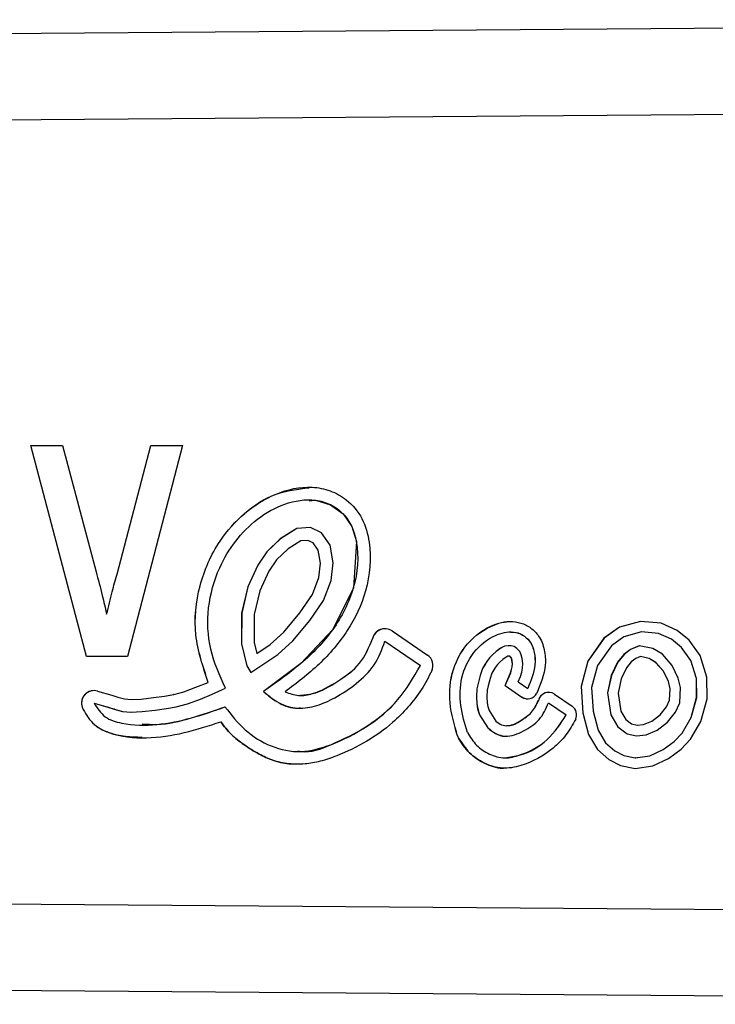
# Model space of a CAD drawing. Extents: x 140 to 267, y 95 to 252.
# Drawn here: x 234 to 246, y 102 to 120 of the extents above; entities that cross this region are included whole.
import ezdxf

# ---------------------------------------------------------------- set-up
doc = ezdxf.new("R2010")
doc.units = 0
doc.layers.get('0').update_dxf_attribs({"linetype": 'CONTINUOUS'})

msp = doc.modelspace()

# ---------------------------------------------------------------- linework, layer by layer
at = {"color": 7, "linetype": 'CONTINUOUS'}
for p, q in [((203.925, 119.04), (263.901, 119.516)), ((263.901, 118.016), (207.65, 117.57)), ((234.034, 112.144), (234.581, 112.144)), ((234.996, 108.49), (234.034, 112.144)), ((234.996, 108.49), (234.034, 112.144)), ((234.581, 112.144), (235.164, 109.955)), ((235.528, 109.914), (236.115, 112.144)), ((235.528, 109.914), (236.115, 112.144)), ((236.662, 112.144), (235.71, 108.49)), ((236.115, 112.144), (236.662, 112.144)), ((238.851, 111.203), (238.85, 111.203)), ((238.642, 110.707), (238.356, 110.526)), ((238.643, 110.707), (238.357, 110.526)), ((238.876, 110.719), (238.642, 110.707)), ((238.643, 110.707), (238.642, 110.707)), ((238.877, 110.719), (238.643, 110.707)), ((239.071, 110.629), (238.876, 110.719)), ((238.356, 110.526), (238.122, 110.303)), ((238.357, 110.526), (238.122, 110.303)), ((238.357, 110.526), (238.356, 110.526)), ((238.834, 110.498), (238.711, 110.492)), ((238.925, 110.456), (238.834, 110.498)), ((238.834, 110.498), (238.834, 110.498)), ((238.926, 110.456), (238.834, 110.498)), ((239.219, 110.413), (239.071, 110.629)), ((238.491, 110.353), (238.289, 110.161)), ((238.711, 110.492), (238.491, 110.353)), ((239.013, 110.328), (238.925, 110.456)), ((238.926, 110.456), (238.925, 110.456)), ((239.014, 110.328), (238.926, 110.456)), ((239.014, 110.328), (239.013, 110.328)), ((239.053, 110.101), (239.013, 110.328)), ((239.054, 110.101), (239.014, 110.328)), ((239.274, 110.107), (239.219, 110.413)), ((238.122, 110.303), (237.965, 110.07)), ((238.122, 110.303), (237.966, 110.07)), ((238.122, 110.303), (238.122, 110.303)), ((238.289, 110.161), (238.156, 109.963)), ((237.965, 110.07), (237.793, 109.694)), ((237.966, 110.07), (237.794, 109.694)), ((237.966, 110.07), (237.965, 110.07)), ((239.023, 109.858), (239.053, 110.101)), ((239.024, 109.858), (239.054, 110.101)), ((239.054, 110.101), (239.053, 110.101)), ((239.237, 109.805), (239.274, 110.107)), ((235.528, 109.914), (235.528, 109.914)), ((238.156, 109.963), (238.001, 109.623)), ((238.912, 109.561), (239.023, 109.858)), ((238.912, 109.561), (239.024, 109.858)), ((239.024, 109.858), (239.023, 109.858)), ((237.793, 109.694), (237.686, 109.237)), ((237.794, 109.694), (237.687, 109.237)), ((237.794, 109.694), (237.793, 109.694)), ((239.106, 109.459), (239.237, 109.805)), ((238.001, 109.623), (237.904, 109.212)), ((238.693, 109.245), (238.912, 109.561)), ((238.693, 109.245), (238.912, 109.561)), ((238.912, 109.561), (238.912, 109.561)), ((238.867, 109.113), (239.106, 109.459)), ((235.348, 109.219), (235.348, 109.219)), ((237.686, 109.237), (237.685, 108.707)), ((237.687, 109.237), (237.686, 109.237)), ((237.687, 109.237), (237.686, 108.707)), ((237.904, 109.212), (237.904, 108.732)), ((238.416, 108.91), (238.693, 109.245)), ((238.416, 108.91), (238.693, 109.245)), ((238.693, 109.245), (238.693, 109.245)), ((238.574, 108.759), (238.867, 109.113)), ((244.231, 108.994), (243.962, 108.803)), ((244.232, 108.994), (243.963, 108.803)), ((244.597, 109.095), (244.231, 108.994)), ((244.232, 108.994), (244.231, 108.994)), ((244.597, 109.095), (244.232, 108.994)), ((244.95, 109.065), (244.597, 109.095)), ((245.229, 108.94), (244.95, 109.065)), ((238.178, 108.694), (238.416, 108.91)), ((238.179, 108.694), (238.416, 108.91)), ((238.416, 108.91), (238.416, 108.91)), ((239.955, 108.794), (239.954, 108.794)), ((240.291, 108.931), (240.905, 108.511)), ((242.345, 108.913), (242.344, 108.913)), ((243.962, 108.803), (243.684, 108.408)), ((243.963, 108.803), (243.685, 108.408)), ((243.963, 108.803), (243.962, 108.803)), ((244.309, 108.829), (244.091, 108.674)), ((244.614, 108.913), (244.309, 108.829)), ((244.905, 108.888), (244.614, 108.913)), ((244.614, 108.913), (244.614, 108.913)), ((244.905, 108.888), (244.614, 108.913)), ((245.134, 108.786), (244.905, 108.888)), ((244.905, 108.888), (244.905, 108.888)), ((245.134, 108.786), (244.905, 108.888)), ((245.437, 108.77), (245.229, 108.94)), ((237.685, 108.707), (237.775, 108.328)), ((237.686, 108.707), (237.685, 108.707)), ((237.686, 108.707), (237.776, 108.328)), ((237.904, 108.732), (237.949, 108.542)), ((237.949, 108.542), (238.178, 108.694)), ((237.949, 108.542), (238.179, 108.694)), ((238.179, 108.694), (238.178, 108.694)), ((238.312, 108.522), (238.574, 108.759)), ((240.168, 108.751), (240.782, 108.331)), ((240.169, 108.751), (240.168, 108.751)), ((240.169, 108.751), (240.782, 108.331)), ((242.172, 108.629), (242.097, 108.575)), ((242.173, 108.629), (242.097, 108.575)), ((242.24, 108.666), (242.172, 108.629)), ((242.173, 108.629), (242.172, 108.629)), ((242.241, 108.666), (242.173, 108.629)), ((242.301, 108.674), (242.24, 108.666)), ((242.241, 108.666), (242.24, 108.666)), ((242.301, 108.674), (242.241, 108.666)), ((242.357, 108.671), (242.301, 108.674)), ((242.409, 108.659), (242.357, 108.671)), ((242.454, 108.626), (242.409, 108.659)), ((242.503, 108.573), (242.454, 108.626)), ((244.091, 108.674), (243.85, 108.331)), ((244.574, 108.674), (244.423, 108.61)), ((244.575, 108.674), (244.423, 108.61)), ((244.811, 108.624), (244.574, 108.674)), ((244.974, 108.526), (244.811, 108.624)), ((245.305, 108.646), (245.134, 108.786)), ((245.134, 108.786), (245.134, 108.786)), ((245.306, 108.646), (245.134, 108.786)), ((245.466, 108.421), (245.305, 108.646)), ((245.306, 108.646), (245.305, 108.646)), ((245.467, 108.421), (245.306, 108.646)), ((245.63, 108.502), (245.437, 108.77)), ((235.71, 108.49), (234.996, 108.49)), ((237.847, 108.212), (238.312, 108.522)), ((237.949, 108.542), (237.949, 108.542)), ((241.979, 108.463), (241.933, 108.402)), ((241.98, 108.463), (241.934, 108.402)), ((242.035, 108.523), (241.979, 108.463)), ((241.98, 108.463), (241.979, 108.463)), ((242.036, 108.523), (241.98, 108.463)), ((242.097, 108.575), (242.035, 108.523)), ((242.036, 108.523), (242.035, 108.523)), ((242.097, 108.575), (242.036, 108.523)), ((242.097, 108.575), (242.097, 108.575)), ((242.268, 108.476), (242.208, 108.433)), ((242.296, 108.491), (242.268, 108.476)), ((242.309, 108.493), (242.296, 108.491)), ((242.332, 108.492), (242.309, 108.493)), ((242.309, 108.493), (242.309, 108.493)), ((242.332, 108.492), (242.309, 108.493)), ((242.333, 108.492), (242.332, 108.492)), ((242.332, 108.492), (242.332, 108.492)), ((242.333, 108.492), (242.332, 108.492)), ((242.333, 108.491), (242.333, 108.492)), ((242.333, 108.492), (242.333, 108.492)), ((242.334, 108.491), (242.333, 108.492)), ((242.351, 108.472), (242.333, 108.491)), ((242.334, 108.491), (242.333, 108.491)), ((242.352, 108.472), (242.334, 108.491)), ((242.359, 108.456), (242.351, 108.472)), ((242.352, 108.472), (242.351, 108.472)), ((242.36, 108.456), (242.352, 108.472)), ((242.369, 108.418), (242.359, 108.456)), ((242.36, 108.456), (242.359, 108.456)), ((242.37, 108.418), (242.36, 108.456)), ((242.528, 108.518), (242.503, 108.573)), ((242.547, 108.451), (242.528, 108.518)), ((242.556, 108.365), (242.547, 108.451)), ((244.309, 108.523), (244.199, 108.388)), ((244.31, 108.523), (244.2, 108.388)), ((244.423, 108.61), (244.309, 108.523)), ((244.31, 108.523), (244.309, 108.523)), ((244.423, 108.61), (244.31, 108.523)), ((244.423, 108.61), (244.423, 108.61)), ((244.514, 108.453), (244.435, 108.393)), ((244.592, 108.486), (244.514, 108.453)), ((244.744, 108.454), (244.592, 108.486)), ((244.593, 108.486), (244.592, 108.486)), ((244.745, 108.454), (244.593, 108.486)), ((244.857, 108.386), (244.744, 108.454)), ((244.745, 108.454), (244.744, 108.454)), ((244.858, 108.386), (244.745, 108.454)), ((245.144, 108.333), (244.974, 108.526)), ((245.745, 108.131), (245.63, 108.502)), ((237.775, 108.328), (237.847, 108.212)), ((237.776, 108.328), (237.775, 108.328)), ((237.776, 108.328), (237.847, 108.212)), ((240.782, 108.331), (240.782, 108.331)), ((241.901, 108.347), (241.859, 108.277)), ((241.902, 108.347), (241.86, 108.277)), ((241.933, 108.402), (241.901, 108.347)), ((241.902, 108.347), (241.901, 108.347)), ((241.934, 108.402), (241.902, 108.347)), ((241.934, 108.402), (241.933, 108.402)), ((242.083, 108.302), (242.056, 108.255)), ((242.117, 108.347), (242.083, 108.302)), ((242.16, 108.392), (242.117, 108.347)), ((242.208, 108.433), (242.16, 108.392)), ((242.362, 108.26), (242.373, 108.309)), ((242.363, 108.26), (242.373, 108.309)), ((242.375, 108.36), (242.369, 108.418)), ((242.37, 108.418), (242.369, 108.418)), ((242.376, 108.36), (242.37, 108.418)), ((242.373, 108.309), (242.375, 108.36)), ((242.373, 108.309), (242.376, 108.36)), ((242.373, 108.309), (242.373, 108.309)), ((242.376, 108.36), (242.375, 108.36)), ((242.537, 108.214), (242.552, 108.287)), ((242.552, 108.287), (242.556, 108.365)), ((243.684, 108.408), (243.566, 107.969)), ((243.685, 108.408), (243.567, 107.969)), ((243.685, 108.408), (243.684, 108.408)), ((243.85, 108.331), (243.748, 107.951)), ((244.199, 108.388), (244.089, 108.159)), ((244.2, 108.388), (244.09, 108.159)), ((244.2, 108.388), (244.199, 108.388)), ((244.352, 108.291), (244.26, 108.1)), ((244.435, 108.393), (244.352, 108.291)), ((244.992, 108.233), (244.857, 108.386)), ((244.858, 108.386), (244.857, 108.386)), ((244.993, 108.233), (244.858, 108.386)), ((245.248, 108.115), (245.144, 108.333)), ((245.565, 108.104), (245.466, 108.421)), ((245.467, 108.421), (245.466, 108.421)), ((245.566, 108.104), (245.467, 108.421)), ((241.815, 108.159), (241.782, 108.021)), ((241.816, 108.159), (241.783, 108.021)), ((241.859, 108.277), (241.815, 108.159)), ((241.816, 108.159), (241.815, 108.159)), ((241.86, 108.277), (241.816, 108.159)), ((241.86, 108.277), (241.859, 108.277)), ((242.022, 108.199), (241.988, 108.107)), ((242.056, 108.255), (242.022, 108.199)), ((242.252, 107.983), (242.345, 108.204)), ((242.252, 107.983), (242.346, 108.204)), ((242.345, 108.204), (242.362, 108.26)), ((242.346, 108.204), (242.345, 108.204)), ((242.346, 108.204), (242.363, 108.26)), ((242.363, 108.26), (242.362, 108.26)), ((242.475, 108.048), (242.514, 108.142)), ((242.514, 108.142), (242.537, 108.214)), ((244.089, 108.159), (244.025, 107.861)), ((244.09, 108.159), (244.025, 107.861)), ((244.09, 108.159), (244.089, 108.159)), ((245.077, 108.055), (244.992, 108.233)), ((244.993, 108.233), (244.992, 108.233)), ((245.078, 108.055), (244.993, 108.233)), ((245.288, 107.948), (245.248, 108.115)), ((245.747, 107.755), (245.745, 108.131)), ((236.685, 107.876), (236.894, 107.954)), ((236.686, 107.876), (236.895, 107.954)), ((236.894, 107.954), (237.107, 108.04)), ((236.895, 107.954), (236.894, 107.954)), ((236.895, 107.954), (237.108, 108.04)), ((237.108, 108.04), (237.107, 108.04)), ((237.357, 107.915), (237.404, 107.941)), ((241.782, 108.021), (241.761, 107.93)), ((241.783, 108.021), (241.762, 107.93)), ((241.783, 108.021), (241.782, 108.021)), ((241.958, 107.98), (241.94, 107.905)), ((241.988, 108.107), (241.958, 107.98)), ((242.252, 107.983), (242.539, 107.786)), ((242.252, 107.983), (242.252, 107.983)), ((242.252, 107.983), (242.54, 107.786)), ((242.475, 108.048), (242.641, 107.935)), ((243.566, 107.969), (243.594, 107.512)), ((243.567, 107.969), (243.566, 107.969)), ((243.567, 107.969), (243.595, 107.512)), ((243.748, 107.951), (243.773, 107.541)), ((244.26, 108.1), (244.207, 107.855)), ((245.078, 108.055), (245.077, 108.055)), ((245.107, 107.93), (245.077, 108.055)), ((245.108, 107.93), (245.078, 108.055)), ((245.276, 107.687), (245.288, 107.948)), ((245.566, 108.104), (245.565, 108.104)), ((245.567, 107.778), (245.565, 108.104)), ((245.568, 107.778), (245.566, 108.104)), ((235.191, 107.889), (235.435, 107.818)), ((235.435, 107.818), (235.541, 107.783)), ((235.541, 107.783), (235.657, 107.753)), ((235.943, 107.751), (236.161, 107.776)), ((235.943, 107.751), (236.162, 107.776)), ((236.161, 107.776), (236.35, 107.802)), ((236.162, 107.776), (236.161, 107.776)), ((236.162, 107.776), (236.351, 107.802)), ((236.35, 107.802), (236.508, 107.83)), ((236.351, 107.802), (236.35, 107.802)), ((236.351, 107.802), (236.509, 107.83)), ((236.508, 107.83), (236.685, 107.876)), ((236.509, 107.83), (236.508, 107.83)), ((236.509, 107.83), (236.686, 107.876)), ((236.686, 107.876), (236.685, 107.876)), ((236.974, 107.75), (237.163, 107.828)), ((237.163, 107.828), (237.357, 107.915)), ((238.063, 107.882), (238.062, 107.882)), ((238.708, 107.812), (238.709, 107.812)), ((241.761, 107.93), (241.754, 107.79)), ((241.754, 107.79), (241.761, 107.665)), ((241.755, 107.79), (241.754, 107.79)), ((241.762, 107.93), (241.755, 107.79)), ((241.755, 107.79), (241.762, 107.665)), ((241.762, 107.93), (241.761, 107.93)), ((241.94, 107.905), (241.934, 107.79)), ((241.934, 107.79), (241.94, 107.684)), ((242.54, 107.786), (242.539, 107.786)), ((242.641, 107.935), (242.641, 107.935)), ((243.104, 107.836), (243.411, 107.626)), ((244.025, 107.861), (244.08, 107.476)), ((244.025, 107.861), (244.025, 107.861)), ((244.025, 107.861), (244.081, 107.476)), ((244.207, 107.855), (244.253, 107.538)), ((245.098, 107.73), (245.107, 107.93)), ((245.099, 107.73), (245.108, 107.93)), ((245.108, 107.93), (245.107, 107.93)), ((245.474, 107.432), (245.567, 107.778)), ((245.475, 107.432), (245.568, 107.778)), ((245.568, 107.778), (245.567, 107.778)), ((234.924, 107.609), (234.924, 107.609)), ((235.13, 107.679), (235.371, 107.609)), ((235.131, 107.679), (235.13, 107.679)), ((235.131, 107.679), (235.372, 107.609)), ((235.371, 107.609), (235.48, 107.573)), ((235.372, 107.609), (235.371, 107.609)), ((235.372, 107.609), (235.481, 107.573)), ((235.657, 107.753), (235.774, 107.742)), ((235.774, 107.742), (235.943, 107.751)), ((235.775, 107.742), (235.774, 107.742)), ((235.775, 107.742), (235.943, 107.751)), ((235.943, 107.751), (235.943, 107.751)), ((236.384, 107.586), (236.554, 107.616)), ((236.554, 107.616), (236.75, 107.667)), ((236.75, 107.667), (236.974, 107.75)), ((241.761, 107.665), (241.774, 107.581)), ((241.762, 107.665), (241.761, 107.665)), ((241.762, 107.665), (241.775, 107.581)), ((241.94, 107.684), (241.95, 107.621)), ((241.95, 107.621), (241.971, 107.552)), ((242.827, 107.723), (242.826, 107.723)), ((243.002, 107.687), (243.309, 107.477)), ((243.003, 107.687), (243.002, 107.687)), ((243.003, 107.687), (243.31, 107.477)), ((244.934, 107.48), (245.047, 107.617)), ((244.934, 107.48), (245.047, 107.617)), ((245.047, 107.617), (245.098, 107.73)), ((245.047, 107.617), (245.099, 107.73)), ((245.047, 107.617), (245.047, 107.617)), ((245.099, 107.73), (245.098, 107.73)), ((245.201, 107.521), (245.276, 107.687)), ((245.642, 107.362), (245.747, 107.755)), ((235.48, 107.573), (235.62, 107.537)), ((235.481, 107.573), (235.48, 107.573)), ((235.481, 107.573), (235.621, 107.537)), ((235.62, 107.537), (235.769, 107.524)), ((235.621, 107.537), (235.62, 107.537)), ((235.621, 107.537), (235.77, 107.524)), ((235.769, 107.524), (235.961, 107.533)), ((235.961, 107.533), (236.188, 107.559)), ((236.188, 107.559), (236.384, 107.586)), ((241.774, 107.581), (241.806, 107.476)), ((241.775, 107.581), (241.774, 107.581)), ((241.775, 107.581), (241.807, 107.476)), ((241.806, 107.476), (241.949, 107.253)), ((241.807, 107.476), (241.806, 107.476)), ((241.807, 107.476), (241.95, 107.253)), ((241.971, 107.552), (242.09, 107.367)), ((243.31, 107.477), (243.309, 107.477)), ((243.594, 107.512), (243.696, 107.138)), ((243.595, 107.512), (243.594, 107.512)), ((243.595, 107.512), (243.697, 107.138)), ((243.773, 107.541), (243.863, 107.209)), ((244.08, 107.476), (244.203, 107.271)), ((244.081, 107.476), (244.08, 107.476)), ((244.081, 107.476), (244.204, 107.271)), ((244.253, 107.538), (244.339, 107.395)), ((244.791, 107.369), (244.934, 107.48)), ((244.792, 107.369), (244.934, 107.48)), ((244.934, 107.48), (244.934, 107.48)), ((245.06, 107.35), (245.201, 107.521)), ((245.316, 107.162), (245.474, 107.432)), ((245.317, 107.162), (245.475, 107.432)), ((245.475, 107.432), (245.474, 107.432)), ((235.959, 107.297), (235.961, 107.297)), ((237.325, 107.356), (237.325, 107.356)), ((242.272, 107.289), (242.273, 107.289)), ((244.203, 107.271), (244.364, 107.151)), ((244.204, 107.271), (244.203, 107.271)), ((244.204, 107.271), (244.365, 107.151)), ((244.339, 107.395), (244.441, 107.319)), ((244.441, 107.319), (244.536, 107.298)), ((244.536, 107.298), (244.647, 107.31)), ((244.537, 107.298), (244.536, 107.298)), ((244.537, 107.298), (244.648, 107.31)), ((244.647, 107.31), (244.791, 107.369)), ((244.648, 107.31), (244.647, 107.31)), ((244.648, 107.31), (244.792, 107.369)), ((244.792, 107.369), (244.791, 107.369)), ((244.882, 107.212), (245.06, 107.35)), ((245.461, 107.054), (245.642, 107.362)), ((241.426, 107.115), (241.425, 107.115)), ((241.95, 107.253), (241.949, 107.253)), ((243.696, 107.138), (243.85, 106.877)), ((243.697, 107.138), (243.696, 107.138)), ((243.697, 107.138), (243.851, 106.877)), ((243.863, 107.209), (243.99, 106.993)), ((244.364, 107.151), (244.525, 107.116)), ((244.365, 107.151), (244.364, 107.151)), ((244.365, 107.151), (244.526, 107.116)), ((244.525, 107.116), (244.692, 107.133)), ((244.692, 107.133), (244.882, 107.212)), ((245.179, 107.015), (245.316, 107.162)), ((245.18, 107.015), (245.317, 107.162)), ((245.317, 107.162), (245.316, 107.162)), ((241.444, 107.075), (241.444, 107.075)), ((243.99, 106.993), (244.149, 106.853)), ((244.988, 106.875), (245.179, 107.015)), ((244.989, 106.875), (245.18, 107.015)), ((245.18, 107.015), (245.179, 107.015)), ((245.299, 106.88), (245.461, 107.054)), ((238.657, 106.841), (238.658, 106.841)), ((243.85, 106.877), (244.048, 106.702)), ((243.851, 106.877), (243.85, 106.877)), ((243.851, 106.877), (244.048, 106.702)), ((244.149, 106.853), (244.308, 106.773)), ((244.308, 106.773), (244.505, 106.732)), ((244.505, 106.732), (244.758, 106.768)), ((244.506, 106.732), (244.759, 106.768)), ((244.758, 106.768), (244.988, 106.875)), ((244.759, 106.768), (244.758, 106.768)), ((244.759, 106.768), (244.989, 106.875)), ((244.989, 106.875), (244.988, 106.875)), ((245.081, 106.719), (245.299, 106.88)), ((242.247, 106.732), (242.248, 106.732)), ((244.048, 106.702), (244.248, 106.602)), ((244.048, 106.702), (244.048, 106.702)), ((244.048, 106.702), (244.249, 106.602)), ((244.248, 106.602), (244.5, 106.55)), ((244.249, 106.602), (244.248, 106.602)), ((244.249, 106.602), (244.5, 106.55)), ((244.5, 106.55), (244.81, 106.594)), ((244.506, 106.732), (244.505, 106.732)), ((244.81, 106.594), (245.081, 106.719)), ((207.65, 104.41), (263.901, 103.964)), ((263.901, 102.464), (203.925, 102.94))]:
    msp.add_line(p, q, dxfattribs=at)
at = {"color": 7, "linetype": 'CONTINUOUS', "flags": 128}
msp.add_lwpolyline([(238.854, 111.181), (238.967, 111.196), (239.224, 111.117), (239.443, 110.96), (239.594, 110.738), (239.673, 110.48), (239.621, 109.677), (239.264, 108.954), (238.711, 108.364), (238.063, 107.882), (238.063, 107.882)], dxfattribs=at)
at = {"color": 7, "linetype": 'CONTINUOUS'}
for centre, radius, start, end in [((240.168, 108.751), 0.218, 55.6333, 168.6714), ((240.169, 108.751), 0.218, 89.9993, 168.6711), ((240.782, 108.331), 0.218, 334.9043, 55.6289), ((235.13, 107.679), 0.218, 73.8171, 198.6955), ((235.131, 107.679), 0.218, 90.0016, 198.6951), ((242.641, 107.935), 0.18, 235.6314, 332.0641), ((242.641, 107.935), 0.18, 235.6323, 269.9999), ((243.002, 107.687), 0.18, 55.6324, 168.6721), ((243.003, 107.687), 0.18, 90.0001, 168.6732), ((243.309, 107.477), 0.18, 334.8977, 55.6351), ((241.596, 107.17), 0.18, 197.8254, 212.0658), ((241.597, 107.171), 0.181, 197.8527, 212.0385)]:
    msp.add_arc(centre, radius, start, end, dxfattribs=at)
for points, knots in [([(237.107, 108.04), (237.016, 108.312), (236.833, 108.854), (236.921, 109.725), (237.244, 110.448), (237.718, 110.989), (238.265, 111.331), (238.802, 111.456), (239.225, 111.372), (239.54, 111.198), (239.797, 110.888), (239.95, 110.332), (239.885, 109.637), (239.542, 108.917), (239.044, 108.335), (238.641, 108.029), (238.439, 107.876)], [0, 0, 0, 0, 0.093738, 0.187486, 0.281209, 0.351617, 0.422, 0.492074, 0.527245, 0.562427, 0.609135, 0.656009, 0.749472, 0.832865, 0.916378, 1, 1, 1, 1]), ([(237.108, 108.04), (237.017, 108.312), (236.834, 108.854), (236.922, 109.724), (237.244, 110.45), (237.719, 110.984), (238.25, 111.339), (238.659, 111.387), (238.855, 111.41)], [0, 0, 0, 0, 0.192821, 0.38566, 0.578449, 0.723281, 0.868058, 1, 1, 1, 1]), ([(237.404, 107.941), (237.305, 108.161), (237.109, 108.601), (237.077, 109.337), (237.256, 109.98), (237.565, 110.499), (237.948, 110.887), (238.421, 111.151), (238.881, 111.237), (239.23, 111.13), (239.454, 110.972), (239.606, 110.743), (239.729, 110.308), (239.67, 109.659), (239.295, 108.93), (238.726, 108.344), (238.283, 108.036), (238.062, 107.882)], [0, 0, 0, 0, 0.083539, 0.166801, 0.250306, 0.312905, 0.375443, 0.43789, 0.500065, 0.531298, 0.562619, 0.593843, 0.625149, 0.718572, 0.812214, 0.906164, 1, 1, 1, 1]), ([(235.164, 109.955), (235.201, 109.819), (235.267, 109.574), (235.323, 109.328), (235.348, 109.219)], [0, 0, 0, 0, 0.559987, 1, 1, 1, 1]), ([(235.348, 109.219), (235.379, 109.35), (235.434, 109.583), (235.499, 109.813), (235.528, 109.914)], [0, 0, 0, 0, 0.5599901, 1, 1, 1, 1]), ([(235.348, 109.219), (235.379, 109.35), (235.434, 109.583), (235.499, 109.813), (235.528, 109.914)], [0, 0, 0, 0, 0.559991, 1, 1, 1, 1]), ([(241.426, 107.115), (241.371, 107.303), (241.262, 107.677), (241.313, 108.272), (241.614, 108.794), (242.009, 109.036), (242.272, 109.102), (242.34, 109.092), (242.345, 109.091)], [0, 0, 0, 0, 0.230643, 0.46009, 0.689332, 0.917699, 0.994528, 1, 1, 1, 1]), ([(241.425, 107.115), (241.37, 107.303), (241.261, 107.677), (241.313, 108.274), (241.613, 108.789), (242.01, 109.049), (242.33, 109.103), (242.526, 109.077), (242.702, 108.989), (242.856, 108.832), (242.94, 108.605), (242.963, 108.256), (242.865, 108.012), (242.8, 107.85)], [0, 0, 0, 0, 0.141243, 0.281753, 0.422137, 0.561986, 0.609036, 0.65602, 0.702989, 0.749928, 0.812421, 0.87514, 1, 1, 1, 1]), ([(238.439, 107.876), (238.516, 107.848), (238.671, 107.791), (239, 107.852), (239.352, 108.052), (239.76, 108.341), (239.889, 108.643), (239.954, 108.794)], [0, 0, 0, 0, 0.125046, 0.250135, 0.500762, 0.751685, 1, 1, 1, 1]), ([(238.708, 107.817), (238.778, 107.823), (239.01, 107.844), (239.353, 108.057), (239.761, 108.339), (239.89, 108.643), (239.955, 108.794)], [0, 0, 0, 0, 0.125238, 0.417607, 0.710324, 1, 1, 1, 1]), ([(241.596, 107.171), (241.55, 107.325), (241.459, 107.634), (241.468, 108.128), (241.68, 108.575), (241.98, 108.824), (242.235, 108.909), (242.398, 108.921), (242.555, 108.869), (242.695, 108.75), (242.764, 108.559), (242.779, 108.27), (242.696, 108.069), (242.641, 107.935)], [0, 0, 0, 0, 0.14102, 0.281783, 0.42228, 0.562156, 0.609179, 0.656185, 0.703056, 0.749965, 0.812332, 0.875151, 1, 1, 1, 1]), ([(242.345, 108.907), (242.363, 108.909), (242.434, 108.915), (242.556, 108.867), (242.696, 108.751), (242.765, 108.559), (242.779, 108.27), (242.697, 108.069), (242.641, 107.935)], [0, 0, 0, 0, 0.043443, 0.173843, 0.304356, 0.477874, 0.652647, 1, 1, 1, 1]), ([(238.062, 107.882), (238.148, 107.81), (238.321, 107.664), (238.657, 107.57), (238.995, 107.626), (239.336, 107.783), (239.677, 108.01), (240.011, 108.325), (240.115, 108.609), (240.168, 108.751)], [0, 0, 0, 0, 0.125112, 0.250176, 0.374834, 0.499808, 0.666944, 0.832686, 1, 1, 1, 1]), ([(237.397, 107.615), (237.507, 107.476), (237.726, 107.196), (238.182, 106.909), (238.717, 106.799), (239.293, 106.964), (239.869, 107.259), (240.427, 107.715), (240.663, 108.126), (240.782, 108.331)], [0, 0, 0, 0, 0.125007, 0.250087, 0.374396, 0.49929, 0.666095, 0.83313, 1, 1, 1, 1]), ([(238.66, 106.852), (238.678, 106.848), (238.869, 106.809), (239.295, 106.984), (239.869, 107.253), (240.428, 107.716), (240.664, 108.126), (240.782, 108.331)], [0, 0, 0, 0, 0.02019, 0.215797, 0.477044, 0.738651, 1, 1, 1, 1]), ([(240.979, 108.239), (240.922, 108.128), (240.806, 107.904), (240.572, 107.606), (240.264, 107.296), (239.853, 107.002), (239.422, 106.793), (239.059, 106.67), (238.779, 106.619), (238.5, 106.622), (238.229, 106.68), (237.97, 106.801), (237.731, 106.952), (237.499, 107.131), (237.383, 107.281), (237.325, 107.356)], [0, 0, 0, 0, 0.082435, 0.166584, 0.250026, 0.371137, 0.499327, 0.565866, 0.624692, 0.687034, 0.749863, 0.806889, 0.875154, 0.937372, 1, 1, 1, 1]), ([(238.063, 107.882), (238.149, 107.812), (238.321, 107.671), (238.563, 107.579), (238.689, 107.599), (238.705, 107.601)], [0, 0, 0, 0, 0.467531, 0.934891, 1, 1, 1, 1]), ([(234.924, 107.609), (234.976, 107.511), (235.08, 107.313), (235.486, 107.105), (236.041, 107.054), (236.696, 107.151), (237.115, 107.288), (237.325, 107.356)], [0, 0, 0, 0, 0.124168, 0.248972, 0.498468, 0.749129, 1, 1, 1, 1]), ([(234.924, 107.609), (234.976, 107.511), (235.081, 107.314), (235.463, 107.113), (235.768, 107.099), (235.962, 107.091)], [0, 0, 0, 0, 0.264643, 0.530643, 1, 1, 1, 1]), ([(235.13, 107.679), (235.187, 107.591), (235.301, 107.414), (235.711, 107.294), (236.219, 107.29), (236.822, 107.411), (237.205, 107.547), (237.397, 107.615)], [0, 0, 0, 0, 0.124933, 0.250221, 0.499595, 0.749779, 1, 1, 1, 1]), ([(235.961, 107.32), (236.047, 107.315), (236.336, 107.295), (236.822, 107.417), (237.206, 107.549), (237.398, 107.615)], [0, 0, 0, 0, 0.173727, 0.586833, 1, 1, 1, 1]), ([(241.949, 107.253), (241.993, 107.217), (242.079, 107.144), (242.247, 107.097), (242.416, 107.125), (242.618, 107.22), (242.865, 107.375), (242.957, 107.583), (243.002, 107.687)], [0, 0, 0, 0, 0.1253, 0.250556, 0.375401, 0.500571, 0.751539, 1, 1, 1, 1]), ([(242.09, 107.367), (242.122, 107.343), (242.185, 107.295), (242.348, 107.279), (242.523, 107.378), (242.724, 107.508), (242.792, 107.651), (242.826, 107.723)], [0, 0, 0, 0, 0.125231, 0.249823, 0.500272, 0.7518, 1, 1, 1, 1]), ([(242.274, 107.295), (242.285, 107.293), (242.373, 107.28), (242.525, 107.384), (242.724, 107.506), (242.793, 107.651), (242.827, 107.723)], [0, 0, 0, 0, 0.043736, 0.362986, 0.683611, 1, 1, 1, 1]), ([(241.596, 107.171), (241.645, 107.093), (241.742, 106.939), (241.973, 106.786), (242.242, 106.708), (242.599, 106.799), (243.011, 107.016), (243.21, 107.324), (243.309, 107.477)], [0, 0, 0, 0, 0.125224, 0.250533, 0.375058, 0.500097, 0.750234, 1, 1, 1, 1]), ([(242.248, 106.733), (242.335, 106.746), (242.602, 106.785), (243.011, 107.021), (243.211, 107.325), (243.31, 107.477)], [0, 0, 0, 0, 0.19667, 0.598635, 1, 1, 1, 1]), ([(237.325, 107.356), (237.383, 107.281), (237.499, 107.131), (237.732, 106.952), (237.971, 106.8), (238.23, 106.682), (238.459, 106.625), (238.606, 106.628), (238.658, 106.629)], [0, 0, 0, 0, 0.180314, 0.35945, 0.555823, 0.72018, 0.901072, 1, 1, 1, 1]), ([(243.472, 107.401), (243.42, 107.307), (243.316, 107.12), (243.01, 106.818), (242.63, 106.604), (242.255, 106.539), (242.042, 106.574), (241.845, 106.658), (241.664, 106.776), (241.526, 106.94), (241.471, 107.03), (241.444, 107.075)], [0, 0, 0, 0, 0.125789, 0.250331, 0.500004, 0.625481, 0.688152, 0.751044, 0.87596, 0.937856, 1, 1, 1, 1]), ([(241.95, 107.253), (241.993, 107.218), (242.08, 107.148), (242.2, 107.101), (242.264, 107.111), (242.271, 107.112)], [0, 0, 0, 0, 0.467536, 0.934892, 1, 1, 1, 1]), ([(241.444, 107.075), (241.502, 106.985), (241.617, 106.806), (241.846, 106.656), (242.042, 106.577), (242.164, 106.546), (242.231, 106.557), (242.245, 106.559)], [0, 0, 0, 0, 0.316396, 0.635705, 0.796473, 0.956686, 1, 1, 1, 1])]:
    msp.add_open_spline(points, degree=3, knots=knots, dxfattribs=at)

doc.saveas('drawing.dxf')
